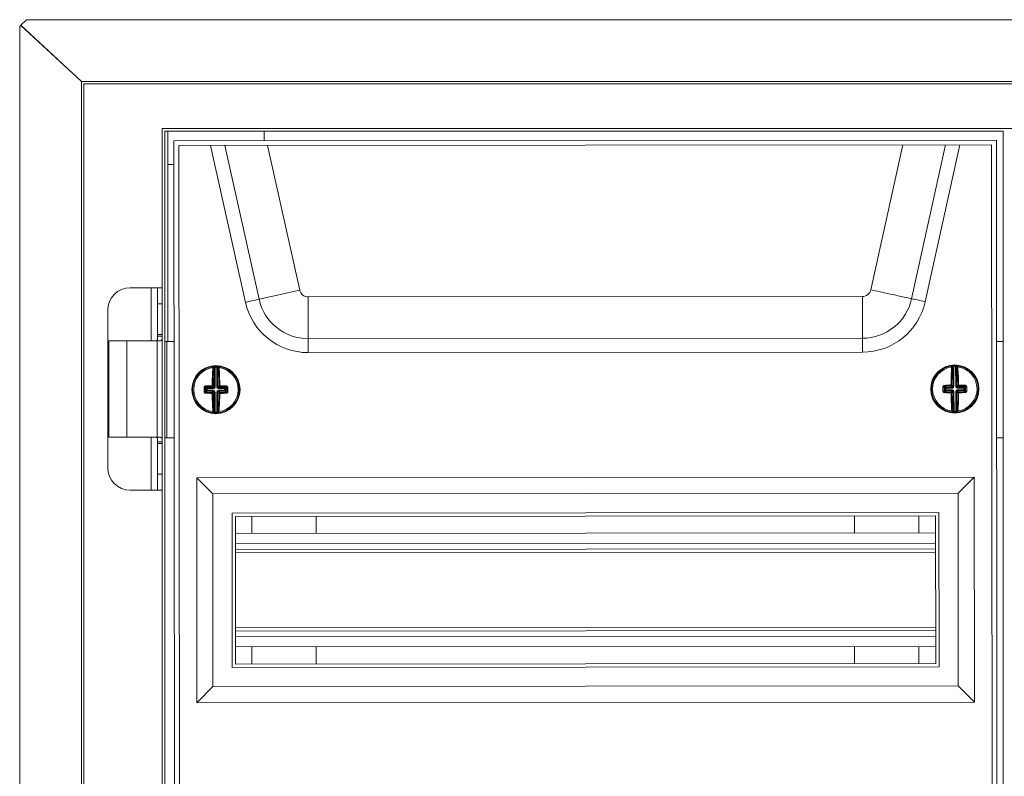
# Model space of a CAD drawing. Units: millimetres. Extents: x -3375 to -1026, y 215 to 1599.
# Drawn here: x -3375 to -3068, y 1364 to 1599 of the extents above; entities that cross this region are included whole.
import ezdxf

# ---------------------------------------------------------------- set-up
doc = ezdxf.new("R2010")
doc.units = ezdxf.units.MM

msp = doc.modelspace()

# ---------------------------------------------------------------- linework, layer by layer
at = {"color": 7, "linetype": 'Continuous', "lineweight": 20}
for p, q in [((-3374.92, 1597.09), (-3374.6, 1597.44)), ((-3374.92, 1597.09), (-3374.92, 1580.03)), ((-3374.6, 1597.54), (-3372.85, 1599.23)), ((-3374.6, 1597.54), (-3355.72, 1580.03)), ((-3374.6, 1597.44), (-3374.6, 1597.54)), ((-3374.6, 1597.44), (-3355.72, 1580.03)), ((-3355.72, 1599.23), (-3372.85, 1599.23)), ((-2731.92, 1599.23), (-3355.72, 1599.23)), ((-3374.92, 763.23), (-3374.92, 1580.03)), ((-3355.72, 1580.03), (-2731.92, 1580.03)), ((-3355.72, 763.23), (-3355.72, 1580.03)), ((-3354.92, 1579.23), (-2732.72, 1579.23)), ((-3354.92, 764.03), (-3354.92, 1579.23)), ((-3330.52, 1565.33), (-3330.52, 777.93)), ((-2757.12, 1565.33), (-3330.52, 1565.33)), ((-3329.72, 1564.53), (-3329.72, 778.73)), ((-3068.82, 1564.53), (-3329.72, 1564.53)), ((-3328.82, 1554.45), (-3328.82, 1564.53)), ((-3298.82, 1561.55), (-3298.82, 1564.53)), ((-3068.82, 778.73), (-3068.82, 1564.53)), ((-3070.89, 1561.75), (-3326.89, 1561.52)), ((-3326.89, 1561.52), (-3326.21, 781.52)), ((-3072.39, 1560.24), (-3325.39, 1560.02)), ((-3071.72, 783.24), (-3072.39, 1560.24)), ((-3070.21, 781.75), (-3070.89, 1561.75)), ((-3325.39, 1560.02), (-3324.72, 783.02)), ((-3328.82, 1554.45), (-3328.82, 1554.18)), ((-3328.82, 1554.18), (-3326.89, 1554.18)), ((-3328.82, 1553.56), (-3328.82, 1554.18)), ((-3328.82, 1499.03), (-3328.82, 1553.56)), ((-3334.02, 1515.73), (-3340.52, 1515.73)), ((-3332.02, 1515.73), (-3334.02, 1515.73)), ((-3332.02, 1515.73), (-3330.52, 1515.73)), ((-3332.02, 1515.73), (-3332.02, 1510.73)), ((-3347.52, 1508.73), (-3347.52, 1459.73)), ((-3332.02, 1510.73), (-3332.02, 1501.23)), ((-3347.17, 1499.23), (-3347.17, 1469.23)), ((-3347.17, 1499.23), (-3341.55, 1499.23)), ((-3332.13, 1499.23), (-3341.55, 1499.23)), ((-3332.13, 1499.23), (-3331.09, 1499.23)), ((-3332.02, 1501.23), (-3332.02, 1500.65)), ((-3332.02, 1500.65), (-3330.52, 1500.65)), ((-3329.37, 1499.03), (-3329.72, 1499.03)), ((-3329.37, 1499.03), (-3329.1, 1499.03)), ((-3329.1, 1469.03), (-3329.1, 1499.03)), ((-3328.48, 1499.03), (-3329.1, 1499.03)), ((-3326.84, 1499.03), (-3328.48, 1499.03)), ((-3068.82, 1499.03), (-3070.84, 1499.03)), ((-3341.55, 1469.23), (-3347.17, 1469.23)), ((-3341.55, 1469.23), (-3332.13, 1469.23)), ((-3331.09, 1469.23), (-3332.13, 1469.23)), ((-3329.37, 1469.03), (-3329.72, 1469.03)), ((-3329.37, 1469.03), (-3329.1, 1469.03)), ((-3328.48, 1469.03), (-3329.1, 1469.03)), ((-3326.81, 1469.03), (-3328.48, 1469.03)), ((-3068.82, 1469.03), (-3070.81, 1469.03)), ((-3332.02, 1467.82), (-3330.52, 1467.82)), ((-3332.02, 1467.82), (-3332.02, 1467.23)), ((-3332.02, 1467.23), (-3332.02, 1457.73)), ((-3332.02, 1457.73), (-3332.02, 1452.73)), ((-3077.8, 1456.74), (-3319.8, 1456.53)), ((-3319.8, 1456.53), (-3319.74, 1386.53)), ((-3319.8, 1456.53), (-3314.8, 1451.53)), ((-3077.8, 1456.74), (-3082.8, 1451.74)), ((-3077.74, 1386.74), (-3077.8, 1456.74)), ((-3334.02, 1452.73), (-3340.52, 1452.73)), ((-3334.02, 1452.73), (-3332.02, 1452.73)), ((-3332.02, 1452.73), (-3330.52, 1452.73)), ((-3082.8, 1451.74), (-3314.8, 1451.53)), ((-3314.8, 1451.53), (-3314.75, 1391.53)), ((-3082.75, 1391.74), (-3082.8, 1451.74)), ((-3088.79, 1445.73), (-3308.79, 1445.54)), ((-3308.79, 1445.54), (-3308.75, 1397.54)), ((-3089.79, 1444.73), (-3307.79, 1444.54)), ((-3307.79, 1444.54), (-3307.75, 1398.54)), ((-3302.63, 1439.19), (-3302.63, 1444.54)), ((-3282.63, 1439.21), (-3282.63, 1444.56)), ((-3115.03, 1444.71), (-3115.03, 1439.36)), ((-3095.03, 1444.72), (-3095.03, 1439.37)), ((-3089.75, 1398.73), (-3089.79, 1444.73)), ((-3088.75, 1397.73), (-3088.79, 1445.73)), ((-3089.79, 1439.38), (-3307.79, 1439.19)), ((-3089.78, 1434.43), (-3307.78, 1434.24)), ((-3089.76, 1409.03), (-3307.76, 1408.84)), ((-3089.76, 1404.08), (-3307.76, 1403.89)), ((-3302.63, 1398.54), (-3302.63, 1403.89)), ((-3282.63, 1398.56), (-3282.63, 1403.91)), ((-3115.03, 1404.06), (-3115.03, 1398.71)), ((-3095.03, 1404.07), (-3095.03, 1398.72)), ((-3308.75, 1397.54), (-3088.75, 1397.73)), ((-3307.75, 1398.54), (-3089.75, 1398.73)), ((-3319.74, 1386.53), (-3314.75, 1391.53)), ((-3314.75, 1391.53), (-3082.75, 1391.74)), ((-3077.74, 1386.74), (-3082.75, 1391.74)), ((-3319.74, 1386.53), (-3077.74, 1386.74))]:
    msp.add_line(p, q, dxfattribs=at)
at = {"color": 8, "linetype": 'Continuous', "lineweight": 20}
for p, q in [((-3109.97, 1515.13), (-3100.01, 1560.22)), ((-3086.71, 1560.23), (-3097.28, 1512.33)), ((-3082.27, 1560.24), (-3093.05, 1511.4)), ((-3304.65, 1511.21), (-3315.51, 1560.03)), ((-3300.42, 1512.15), (-3311.08, 1560.04)), ((-3297.77, 1560.05), (-3287.74, 1514.98)), ((-3334.02, 1515.73), (-3334.02, 1499.23)), ((-3285.12, 1512.88), (-3112.58, 1513.03)), ((-3332.02, 1510.73), (-3330.52, 1510.73)), ((-3341.55, 1499.23), (-3341.55, 1469.23)), ((-3332.13, 1499.23), (-3332.13, 1469.23)), ((-3332.02, 1501.23), (-3330.52, 1501.23)), ((-3112.57, 1500.04), (-3285.11, 1499.89)), ((-3112.57, 1495.71), (-3285.11, 1495.56)), ((-3314.34, 1484.8), (-3314.33, 1490.99)), ((-3314.08, 1491.03), (-3314.09, 1484.8)), ((-3313.55, 1484.8), (-3313.54, 1491.03)), ((-3313.29, 1490.99), (-3313.3, 1484.8)), ((-3084.35, 1485), (-3084.38, 1491.19)), ((-3084.13, 1491.23), (-3084.1, 1485)), ((-3083.56, 1485), (-3083.59, 1491.23)), ((-3083.34, 1491.19), (-3083.31, 1485.01)), ((-3316.84, 1484.31), (-3317.18, 1484.65)), ((-3317.18, 1483.44), (-3316.85, 1483.77)), ((-3316.6, 1483.52), (-3316.95, 1483.17)), ((-3316.94, 1484.91), (-3316.6, 1484.56)), ((-3316.85, 1483.77), (-3316.84, 1484.31)), ((-3316.6, 1484.56), (-3314.59, 1484.56)), ((-3316.6, 1484.56), (-3316.6, 1484.31)), ((-3314.59, 1484.31), (-3316.6, 1484.31)), ((-3316.6, 1484.31), (-3316.6, 1483.77)), ((-3316.6, 1483.77), (-3314.6, 1483.77)), ((-3314.6, 1483.52), (-3316.6, 1483.52)), ((-3314.59, 1484.56), (-3314.98, 1484.94)), ((-3314.98, 1483.13), (-3314.6, 1483.52)), ((-3314.73, 1485.19), (-3314.34, 1484.8)), ((-3314.6, 1483.77), (-3314.6, 1483.52)), ((-3313.3, 1484.8), (-3312.92, 1485.19)), ((-3312.67, 1484.94), (-3313.06, 1484.55)), ((-3313.06, 1484.55), (-3311.05, 1484.55)), ((-3311.05, 1484.3), (-3313.06, 1484.3)), ((-3313.06, 1483.76), (-3311.06, 1483.76)), ((-3313.06, 1483.51), (-3312.67, 1483.13)), ((-3311.06, 1483.51), (-3313.06, 1483.51)), ((-3311.06, 1483.76), (-3311.05, 1484.3)), ((-3310.71, 1483.16), (-3311.06, 1483.51)), ((-3311.05, 1484.55), (-3310.7, 1484.89)), ((-3310.8, 1484.3), (-3310.81, 1483.76)), ((-3310.81, 1483.76), (-3310.47, 1483.42)), ((-3310.47, 1484.63), (-3310.8, 1484.3)), ((-3086.85, 1484.49), (-3087.19, 1484.83)), ((-3087.18, 1483.61), (-3086.84, 1483.95)), ((-3086.95, 1485.09), (-3086.6, 1484.74)), ((-3086.59, 1483.7), (-3086.94, 1483.35)), ((-3086.84, 1483.95), (-3086.85, 1484.49)), ((-3086.6, 1484.74), (-3084.6, 1484.75)), ((-3084.6, 1484.5), (-3086.6, 1484.49)), ((-3086.6, 1484.49), (-3086.6, 1483.95)), ((-3086.6, 1483.95), (-3084.59, 1483.96)), ((-3084.59, 1483.71), (-3086.59, 1483.7)), ((-3084.6, 1484.75), (-3084.98, 1485.13)), ((-3084.98, 1483.32), (-3084.59, 1483.71)), ((-3084.74, 1485.39), (-3084.35, 1485)), ((-3084.34, 1483.46), (-3084.73, 1483.08)), ((-3084.32, 1477.27), (-3084.34, 1483.46)), ((-3084.09, 1483.46), (-3084.07, 1477.24)), ((-3083.52, 1477.24), (-3083.55, 1483.47)), ((-3083.31, 1485.01), (-3082.93, 1485.39)), ((-3082.91, 1483.08), (-3083.3, 1483.47)), ((-3083.3, 1483.47), (-3083.28, 1477.28)), ((-3082.67, 1485.15), (-3083.06, 1484.76)), ((-3083.06, 1484.76), (-3081.06, 1484.77)), ((-3081.06, 1484.52), (-3083.06, 1484.51)), ((-3083.06, 1483.97), (-3081.05, 1483.98)), ((-3081.05, 1483.73), (-3083.05, 1483.72)), ((-3083.05, 1483.72), (-3082.67, 1483.33)), ((-3081.06, 1484.77), (-3080.71, 1485.12)), ((-3081.05, 1483.98), (-3081.06, 1484.52)), ((-3080.7, 1483.38), (-3081.05, 1483.73)), ((-3080.47, 1484.86), (-3080.81, 1484.52)), ((-3080.81, 1484.52), (-3080.8, 1483.98)), ((-3080.8, 1483.98), (-3080.47, 1483.64)), ((-3314.35, 1483.27), (-3314.73, 1482.88)), ((-3314.36, 1477.08), (-3314.35, 1483.27)), ((-3314.1, 1483.27), (-3314.12, 1477.04)), ((-3313.57, 1477.04), (-3313.56, 1483.26)), ((-3313.31, 1483.26), (-3313.32, 1477.08)), ((-3312.92, 1482.88), (-3313.31, 1483.26)), ((-3334.02, 1469.23), (-3334.02, 1452.73)), ((-3332.02, 1467.23), (-3330.52, 1467.23)), ((-3332.02, 1457.73), (-3330.52, 1457.73)), ((-3089.78, 1436.23), (-3307.78, 1436.04)), ((-3089.78, 1433.43), (-3307.78, 1433.24)), ((-3089.76, 1410.03), (-3307.76, 1409.84)), ((-3089.76, 1407.23), (-3307.76, 1407.04))]:
    msp.add_line(p, q, dxfattribs=at)
at = {"color": 8, "linetype": 'Continuous', "lineweight": 20, "flags": 128}
for points in [[(-3287.74, 1514.98), (-3289.65, 1514.55), (-3291.53, 1514.13), (-3293.34, 1513.73), (-3295.06, 1513.35), (-3296.65, 1512.99), (-3298.09, 1512.67), (-3299.35, 1512.39), (-3300.42, 1512.15)], [(-3109.97, 1515.13), (-3108.05, 1514.71), (-3106.18, 1514.29), (-3104.36, 1513.89), (-3102.64, 1513.51), (-3101.05, 1513.16), (-3099.61, 1512.84), (-3098.35, 1512.57), (-3097.28, 1512.33)], [(-3300.42, 1512.15), (-3300.77, 1512.08), (-3301.19, 1511.98), (-3301.67, 1511.87), (-3302.21, 1511.76), (-3302.78, 1511.63), (-3303.38, 1511.49), (-3304.01, 1511.36), (-3304.65, 1511.21)], [(-3285.12, 1512.88), (-3285.12, 1510.92), (-3285.12, 1509), (-3285.12, 1507.14), (-3285.11, 1505.38), (-3285.11, 1503.75), (-3285.11, 1502.27), (-3285.11, 1500.98), (-3285.11, 1499.89)], [(-3112.58, 1513.03), (-3112.58, 1511.07), (-3112.58, 1509.15), (-3112.58, 1507.29), (-3112.57, 1505.53), (-3112.57, 1503.9), (-3112.57, 1502.42), (-3112.57, 1501.13), (-3112.57, 1500.04)], [(-3097.28, 1512.33), (-3096.93, 1512.25), (-3096.51, 1512.16), (-3096.03, 1512.05), (-3095.49, 1511.94), (-3094.92, 1511.81), (-3094.32, 1511.68), (-3093.69, 1511.54), (-3093.05, 1511.4)], [(-3285.11, 1499.89), (-3285.11, 1499.53), (-3285.11, 1499.09), (-3285.11, 1498.6), (-3285.11, 1498.06), (-3285.11, 1497.47), (-3285.11, 1496.85), (-3285.11, 1496.21), (-3285.11, 1495.56)], [(-3112.57, 1500.04), (-3112.57, 1499.68), (-3112.57, 1499.24), (-3112.57, 1498.75), (-3112.57, 1498.21), (-3112.57, 1497.62), (-3112.57, 1497), (-3112.57, 1496.36), (-3112.57, 1495.71)], [(-3314.08, 1491.03), (-3314.08, 1491.08), (-3314.08, 1491.13), (-3314.08, 1491.17), (-3314.08, 1491.21), (-3314.09, 1491.24), (-3314.09, 1491.26), (-3314.09, 1491.27), (-3314.09, 1491.28)], [(-3313.54, 1491.03), (-3313.53, 1491.08), (-3313.53, 1491.12), (-3313.53, 1491.17), (-3313.53, 1491.2), (-3313.53, 1491.24), (-3313.53, 1491.26), (-3313.53, 1491.27), (-3313.53, 1491.28)], [(-3084.13, 1491.23), (-3084.13, 1491.28), (-3084.13, 1491.32), (-3084.13, 1491.37), (-3084.14, 1491.4), (-3084.14, 1491.44), (-3084.14, 1491.46), (-3084.14, 1491.47), (-3084.14, 1491.48)], [(-3083.59, 1491.23), (-3083.58, 1491.28), (-3083.58, 1491.33), (-3083.58, 1491.37), (-3083.58, 1491.41), (-3083.58, 1491.44), (-3083.58, 1491.46), (-3083.58, 1491.48), (-3083.58, 1491.48)], [(-3316.85, 1483.77), (-3316.84, 1483.77), (-3316.82, 1483.77), (-3316.8, 1483.77), (-3316.77, 1483.77), (-3316.73, 1483.77), (-3316.69, 1483.77), (-3316.64, 1483.77), (-3316.6, 1483.77)], [(-3316.84, 1484.31), (-3316.84, 1484.31), (-3316.82, 1484.31), (-3316.8, 1484.31), (-3316.76, 1484.31), (-3316.73, 1484.31), (-3316.69, 1484.31), (-3316.64, 1484.31), (-3316.6, 1484.31)], [(-3316.6, 1483.52), (-3316.6, 1483.53), (-3316.6, 1483.55), (-3316.6, 1483.57), (-3316.6, 1483.6), (-3316.6, 1483.64), (-3316.6, 1483.68), (-3316.6, 1483.72), (-3316.6, 1483.77)], [(-3314.59, 1484.56), (-3314.59, 1484.55), (-3314.59, 1484.53), (-3314.59, 1484.51), (-3314.59, 1484.48), (-3314.59, 1484.44), (-3314.59, 1484.4), (-3314.59, 1484.35), (-3314.59, 1484.31)], [(-3314.09, 1484.8), (-3314.14, 1484.8), (-3314.19, 1484.8), (-3314.23, 1484.8), (-3314.26, 1484.8), (-3314.29, 1484.8), (-3314.32, 1484.8), (-3314.34, 1484.8), (-3314.34, 1484.8)], [(-3313.55, 1484.8), (-3313.51, 1484.8), (-3313.46, 1484.8), (-3313.42, 1484.8), (-3313.38, 1484.8), (-3313.35, 1484.8), (-3313.33, 1484.8), (-3313.31, 1484.8), (-3313.3, 1484.8)], [(-3313.06, 1484.3), (-3313.06, 1484.35), (-3313.06, 1484.39), (-3313.06, 1484.44), (-3313.06, 1484.47), (-3313.06, 1484.5), (-3313.06, 1484.53), (-3313.06, 1484.54), (-3313.06, 1484.55)], [(-3313.06, 1483.76), (-3313.06, 1483.72), (-3313.06, 1483.67), (-3313.06, 1483.63), (-3313.06, 1483.59), (-3313.06, 1483.56), (-3313.06, 1483.54), (-3313.06, 1483.52), (-3313.06, 1483.51)], [(-3311.06, 1483.76), (-3311.01, 1483.76), (-3310.96, 1483.76), (-3310.92, 1483.76), (-3310.89, 1483.76), (-3310.86, 1483.76), (-3310.83, 1483.76), (-3310.81, 1483.76), (-3310.81, 1483.76)], [(-3311.06, 1483.76), (-3311.06, 1483.71), (-3311.06, 1483.67), (-3311.06, 1483.62), (-3311.06, 1483.59), (-3311.06, 1483.56), (-3311.06, 1483.53), (-3311.06, 1483.52), (-3311.06, 1483.51)], [(-3311.05, 1484.3), (-3311.05, 1484.34), (-3311.05, 1484.39), (-3311.05, 1484.43), (-3311.05, 1484.47), (-3311.05, 1484.5), (-3311.05, 1484.52), (-3311.05, 1484.54), (-3311.05, 1484.55)], [(-3311.05, 1484.3), (-3311.01, 1484.3), (-3310.96, 1484.3), (-3310.92, 1484.3), (-3310.89, 1484.3), (-3310.85, 1484.3), (-3310.83, 1484.3), (-3310.81, 1484.3), (-3310.8, 1484.3)], [(-3086.85, 1484.49), (-3086.84, 1484.49), (-3086.82, 1484.49), (-3086.8, 1484.49), (-3086.77, 1484.49), (-3086.73, 1484.49), (-3086.69, 1484.49), (-3086.64, 1484.49), (-3086.6, 1484.49)], [(-3086.84, 1483.95), (-3086.84, 1483.95), (-3086.82, 1483.95), (-3086.8, 1483.95), (-3086.76, 1483.95), (-3086.73, 1483.95), (-3086.69, 1483.95), (-3086.64, 1483.95), (-3086.6, 1483.95)], [(-3086.6, 1484.74), (-3086.6, 1484.73), (-3086.6, 1484.72), (-3086.6, 1484.69), (-3086.6, 1484.66), (-3086.6, 1484.63), (-3086.6, 1484.58), (-3086.6, 1484.54), (-3086.6, 1484.49)], [(-3086.59, 1483.7), (-3086.59, 1483.71), (-3086.59, 1483.73), (-3086.59, 1483.75), (-3086.59, 1483.78), (-3086.59, 1483.82), (-3086.6, 1483.86), (-3086.6, 1483.91), (-3086.6, 1483.95)], [(-3084.6, 1484.75), (-3084.6, 1484.74), (-3084.6, 1484.73), (-3084.6, 1484.7), (-3084.6, 1484.67), (-3084.6, 1484.63), (-3084.6, 1484.59), (-3084.6, 1484.55), (-3084.6, 1484.5)], [(-3084.59, 1483.71), (-3084.59, 1483.72), (-3084.59, 1483.74), (-3084.59, 1483.76), (-3084.59, 1483.79), (-3084.59, 1483.83), (-3084.59, 1483.87), (-3084.59, 1483.91), (-3084.59, 1483.96)], [(-3084.1, 1485), (-3084.15, 1485), (-3084.19, 1485), (-3084.23, 1485), (-3084.27, 1485), (-3084.3, 1485), (-3084.32, 1485), (-3084.34, 1485), (-3084.35, 1485)], [(-3084.34, 1483.46), (-3084.33, 1483.46), (-3084.32, 1483.46), (-3084.29, 1483.46), (-3084.26, 1483.46), (-3084.23, 1483.46), (-3084.18, 1483.46), (-3084.14, 1483.46), (-3084.09, 1483.46)], [(-3083.56, 1485), (-3083.51, 1485), (-3083.47, 1485), (-3083.43, 1485.01), (-3083.39, 1485.01), (-3083.36, 1485.01), (-3083.33, 1485.01), (-3083.32, 1485.01), (-3083.31, 1485.01)], [(-3083.55, 1483.47), (-3083.51, 1483.47), (-3083.46, 1483.47), (-3083.42, 1483.47), (-3083.38, 1483.47), (-3083.35, 1483.47), (-3083.33, 1483.47), (-3083.31, 1483.47), (-3083.3, 1483.47)], [(-3083.06, 1484.51), (-3083.06, 1484.55), (-3083.06, 1484.6), (-3083.06, 1484.64), (-3083.06, 1484.68), (-3083.06, 1484.71), (-3083.06, 1484.73), (-3083.06, 1484.75), (-3083.06, 1484.76)], [(-3083.06, 1483.97), (-3083.06, 1483.92), (-3083.06, 1483.88), (-3083.05, 1483.83), (-3083.05, 1483.8), (-3083.05, 1483.77), (-3083.05, 1483.74), (-3083.05, 1483.73), (-3083.05, 1483.72)], [(-3081.06, 1484.52), (-3081.06, 1484.56), (-3081.06, 1484.61), (-3081.06, 1484.65), (-3081.06, 1484.69), (-3081.06, 1484.72), (-3081.06, 1484.74), (-3081.06, 1484.76), (-3081.06, 1484.77)], [(-3081.06, 1484.52), (-3081.01, 1484.52), (-3080.97, 1484.52), (-3080.92, 1484.52), (-3080.89, 1484.52), (-3080.86, 1484.52), (-3080.83, 1484.52), (-3080.82, 1484.52), (-3080.81, 1484.52)], [(-3081.05, 1483.98), (-3081.01, 1483.98), (-3080.96, 1483.98), (-3080.92, 1483.98), (-3080.88, 1483.98), (-3080.85, 1483.98), (-3080.83, 1483.98), (-3080.81, 1483.98), (-3080.8, 1483.98)], [(-3081.05, 1483.98), (-3081.05, 1483.93), (-3081.05, 1483.89), (-3081.05, 1483.84), (-3081.05, 1483.81), (-3081.05, 1483.78), (-3081.05, 1483.75), (-3081.05, 1483.73), (-3081.05, 1483.73)], [(-3314.35, 1483.27), (-3314.34, 1483.27), (-3314.32, 1483.27), (-3314.3, 1483.27), (-3314.27, 1483.27), (-3314.23, 1483.27), (-3314.19, 1483.27), (-3314.14, 1483.27), (-3314.1, 1483.27)], [(-3313.56, 1483.26), (-3313.51, 1483.26), (-3313.47, 1483.26), (-3313.42, 1483.26), (-3313.39, 1483.26), (-3313.36, 1483.26), (-3313.33, 1483.26), (-3313.32, 1483.26), (-3313.31, 1483.26)], [(-3314.38, 1476.99), (-3314.37, 1477.03), (-3314.36, 1477.08)], [(-3313.56, 1476.79), (-3313.56, 1476.79), (-3313.56, 1476.81), (-3313.57, 1476.83), (-3313.57, 1476.86), (-3313.57, 1476.9), (-3313.57, 1476.94), (-3313.57, 1476.99), (-3313.57, 1477.04)], [(-3084.33, 1477.19), (-3084.32, 1477.22), (-3084.32, 1477.27)], [(-3084.07, 1476.99), (-3084.07, 1476.99), (-3084.07, 1477.01), (-3084.07, 1477.03), (-3084.07, 1477.06), (-3084.07, 1477.1), (-3084.07, 1477.14), (-3084.07, 1477.19), (-3084.07, 1477.24)], [(-3083.51, 1476.99), (-3083.51, 1477), (-3083.51, 1477.01), (-3083.52, 1477.03), (-3083.52, 1477.06), (-3083.52, 1477.1), (-3083.52, 1477.15), (-3083.52, 1477.19), (-3083.52, 1477.24)]]:
    msp.add_lwpolyline(points, dxfattribs=at)
at = {"color": 7, "linetype": 'Continuous', "lineweight": 20}
for centre in [(-3313.83, 1484.03), (-3083.83, 1484.23)]:
    msp.add_circle(centre, 7.5, dxfattribs=at)
for centre, radius, start, end in [((-3340.52, 1508.73), 7, 90, 180), ((-3313.83, 1484.03), 7.25, 97.1403, 262.555), ((-3228.49, 1484.43), 86.52, 175.7137, 179.4751), ((-3313.83, 1484.03), 7.25, 96.1548, 97.1403), ((-3230.35, 1484.42), 84.39, 175.7132, 179.4756), ((-3314.58, 1490.99), 0.25, 359.7741, 96.0288), ((-3313.83, 1484.03), 7.25, 87.6296, 92.0657), ((-3397.31, 1484.86), 84.4, 0.2199, 3.9818), ((-3313.83, 1484.03), 7.25, 82.555, 83.5404), ((-3313.83, 1484.03), 7.25, 277.1403, 82.555), ((-3399.16, 1484.88), 86.52, 0.2202, 3.9814), ((-3083.83, 1484.23), 7.25, 97.5446, 262.9594), ((-2998.51, 1485.23), 86.51, 176.1179, 179.8797), ((-3083.83, 1484.23), 7.25, 96.5592, 97.5446), ((-3000.31, 1485.21), 84.42, 176.1185, 179.8793), ((-3084.63, 1491.19), 0.25, 0.1874, 96.4258), ((-3083.83, 1484.23), 7.25, 88.034, 92.47), ((-3167.33, 1484.47), 84.41, 0.6246, 4.3859), ((-3083.83, 1484.23), 7.25, 82.9594, 83.9448), ((-3083.83, 1484.23), 7.25, 277.5446, 82.9594), ((-3169.17, 1484.48), 86.53, 0.6247, 4.3855), ((-3207.68, 1483.75), 109.5, 179.5288, 180.165), ((-3314.2, 1378.38), 106.56, 90.4166, 91.473), ((-3314.01, 1378.45), 106.49, 88.2215, 89.2786), ((-3419.97, 1484.32), 109.5, 359.5288, 0.165), ((-2977.25, 1484.7), 109.93, 179.9346, 180.5682), ((-3083.46, 1378.56), 106.59, 90.821, 91.8771), ((-3083.27, 1378.25), 106.89, 88.6286, 89.6817), ((-3190.55, 1483.76), 110.08, 359.9357, 0.5685), ((-3313.64, 1589.61), 106.49, 268.2215, 269.2786), ((-3228.49, 1483.19), 86.52, 180.2202, 183.9814), ((-3230.34, 1483.21), 84.4, 180.2199, 183.9818), ((-3397.31, 1483.65), 84.39, 355.7132, 359.4756), ((-3399.16, 1483.64), 86.52, 355.7137, 359.4751), ((-3313.45, 1589.68), 106.56, 270.4166, 271.473), ((-3084.38, 1590.1), 106.78, 268.6272, 269.6814), ((-2998.5, 1483.99), 86.51, 180.6242, 184.386), ((-3000.32, 1484), 84.41, 180.6243, 184.3858), ((-3167.32, 1483.26), 84.41, 356.1182, 359.8796), ((-3169.17, 1483.24), 86.53, 356.1184, 359.8792), ((-3084.2, 1590.1), 106.78, 270.8228, 271.877), ((-3313.83, 1484.03), 7.25, 262.555, 263.5404), ((-3314.61, 1477.08), 0.249, 263.6497, 339.6171), ((-3313.83, 1484.03), 7.25, 267.6296, 272.0657), ((-3313.07, 1477.07), 0.25, 179.7741, 276.0288), ((-3313.83, 1484.03), 7.25, 276.1548, 277.1403), ((-3083.83, 1484.23), 7.25, 262.9594, 263.9448), ((-3084.56, 1477.27), 0.249, 264.0457, 340.0328), ((-3083.83, 1484.23), 7.25, 268.034, 272.47), ((-3083.03, 1477.28), 0.25, 180.1853, 276.4309), ((-3083.83, 1484.23), 7.25, 276.5592, 277.5446), ((-3340.52, 1459.73), 7, 180, 270)]:
    msp.add_arc(centre, radius, start, end, dxfattribs=at)
at = {"color": 8, "linetype": 'Continuous', "lineweight": 20}
for centre, radius, start, end in [((-3285.12, 1515.56), 2.68, 192.5498, 270.0498), ((-3112.58, 1515.71), 2.68, 270.0498, 347.5498), ((-3285.12, 1515.56), 20, 192.5498, 270.0498), ((-3285.12, 1515.56), 15.67, 192.5498, 270.0498), ((-3112.58, 1515.71), 15.67, 270.0498, 347.5498), ((-3112.58, 1515.71), 20, 270.0498, 347.5498), ((-3313.83, 1484.03), 6.92, 97.8193, 261.8759), ((-3314.73, 1490.65), 0.249, 18.4419, 98.2031), ((-3314.7, 1490.98), 0.25, 359.79, 97.0148), ((-3313.58, 1484.03), 7, 96.1548, 97.1403), ((-3313.83, 1484.03), 7, 87.6296, 92.0657), ((-3313.04, 1490.99), 0.25, 83.6741, 179.905), ((-3314.07, 1484.04), 7, 82.555, 83.5404), ((-3312.92, 1490.98), 0.25, 82.6833, 179.9047), ((-3312.88, 1490.64), 0.249, 81.4754, 161.2566), ((-3313.83, 1484.03), 6.92, 277.8193, 81.8759), ((-3083.83, 1484.23), 6.92, 98.2237, 262.2803), ((-3084.78, 1490.84), 0.249, 18.8375, 98.6174), ((-3084.75, 1491.17), 0.25, 0.194, 97.4119), ((-3083.58, 1484.24), 7, 96.5592, 97.5446), ((-3083.83, 1484.23), 7, 88.034, 92.47), ((-3083.09, 1491.2), 0.25, 84.0731, 180.3223), ((-3084.07, 1484.23), 7, 82.9594, 83.9448), ((-3082.97, 1491.18), 0.25, 83.0931, 180.3186), ((-3082.93, 1490.85), 0.249, 81.8802, 161.6645), ((-3083.83, 1484.23), 6.92, 278.2237, 82.2803), ((-3204.38, 1483.74), 113.15, 179.531, 180.1621), ((-3317.43, 1482.95), 1.71, 81.6079, 92.9672), ((-3314.21, 1375.82), 109.4, 90.4174, 91.472), ((-3316.69, 1485.13), 0.337, 170.3046, 220.8085), ((-3316.6, 1483.77), 0.251, 180.3576, 269.3476), ((-3316.59, 1484.31), 0.251, 90.3496, 179.3487), ((-3314.95, 1484.45), 0.772, 73.5003, 94.3512), ((-3314.24, 1485.16), 0.773, 175.3552, 196.1912), ((-3314.98, 1485.19), 0.251, 270.3604, 359.3379), ((-3312.7, 1484.44), 0.773, 85.3552, 106.1912), ((-3312.67, 1485.19), 0.251, 180.3604, 269.3379), ((-3313.41, 1485.16), 0.772, 343.4991, 4.3524), ((-3314.02, 1375.81), 109.42, 88.2228, 89.2773), ((-3311.06, 1483.76), 0.251, 270.3565, 359.3418), ((-3311.06, 1484.3), 0.251, 0.3507, 89.3477), ((-3310.96, 1485.12), 0.337, 318.891, 9.3796), ((-3310.23, 1482.93), 1.72, 86.737, 98.0835), ((-3423.27, 1484.33), 113.15, 359.531, 0.1621), ((-2974.05, 1484.72), 113.47, 179.9375, 180.5667), ((-3087.42, 1483.13), 1.71, 81.9938, 93.3772), ((-3087.43, 1485.31), 1.72, 267.1361, 278.4903), ((-3083.45, 1376.35), 109.07, 90.8203, 91.8781), ((-3086.69, 1485.31), 0.337, 170.7182, 221.2044), ((-3086.6, 1484.49), 0.251, 90.7562, 179.7443), ((-3086.59, 1483.95), 0.251, 180.7685, 269.7355), ((-3084.24, 1485.36), 0.772, 175.7511, 196.6006), ((-3084.95, 1484.64), 0.771, 73.8929, 94.7692), ((-3084.99, 1485.39), 0.251, 270.7635, 359.7438), ((-3082.7, 1484.65), 0.771, 85.7458, 106.612), ((-3082.67, 1485.4), 0.251, 180.7561, 269.7478), ((-3083.42, 1485.36), 0.772, 343.9087, 4.748), ((-3083.26, 1375.68), 109.74, 88.6289, 89.6802), ((-3081.06, 1484.52), 0.251, 0.7532, 89.7473), ((-3081.06, 1483.98), 0.251, 270.7586, 359.7521), ((-3080.97, 1485.34), 0.337, 319.2961, 9.7866), ((-3080.22, 1483.16), 1.72, 87.1402, 98.4961), ((-3080.23, 1485.34), 1.72, 262.0138, 273.3669), ((-3192.4, 1483.76), 112.28, 359.9342, 0.5701), ((-3317.43, 1485.14), 1.72, 266.737, 278.0835), ((-3316.69, 1482.95), 0.337, 138.891, 189.3796), ((-3313.63, 1592.26), 109.41, 268.2227, 269.2773), ((-3314.24, 1482.91), 0.772, 163.5003, 184.3512), ((-3314.95, 1483.62), 0.773, 265.3552, 286.1912), ((-3314.99, 1482.88), 0.251, 0.3604, 89.3379), ((-3312.67, 1482.87), 0.251, 90.3604, 179.3379), ((-3312.7, 1483.62), 0.772, 253.4991, 274.3524), ((-3313.42, 1482.91), 0.773, 355.3552, 16.1912), ((-3313.44, 1592.25), 109.4, 270.4174, 271.472), ((-3310.96, 1482.94), 0.337, 350.3046, 40.8085), ((-3310.22, 1485.11), 1.71, 261.6079, 272.9672), ((-3086.69, 1483.13), 0.337, 139.285, 189.7976), ((-3084.4, 1591.93), 108.88, 268.6247, 269.6844), ((-3084.24, 1483.11), 0.771, 163.8866, 184.7688), ((-3084.95, 1483.81), 0.771, 265.7464, 286.6114), ((-3084.98, 1483.07), 0.251, 0.7656, 89.7452), ((-3082.66, 1483.08), 0.251, 90.7582, 179.7423), ((-3082.7, 1483.83), 0.772, 253.8965, 274.7541), ((-3083.41, 1483.11), 0.772, 355.7518, 16.6059), ((-3084.21, 1592.75), 109.7, 270.8234, 271.8751), ((-3080.96, 1483.16), 0.337, 350.7167, 41.2083), ((-3314.77, 1477.43), 0.249, 261.4754, 341.2566), ((-3312.92, 1477.42), 0.249, 198.4275, 278.2175), ((-3084.72, 1477.62), 0.249, 261.8721, 341.6754), ((-3082.87, 1477.63), 0.249, 198.8379, 278.6198), ((-3314.73, 1477.09), 0.25, 262.6833, 359.9047), ((-3313.58, 1484.03), 7, 262.555, 263.5404), ((-3083.48, 1467.37), 230.84, 177.5981, 177.6602), ((-3313.83, 1484.03), 7, 267.6296, 272.0657), ((-3314.07, 1484.04), 7, 276.1548, 277.1403), ((-3312.95, 1477.09), 0.25, 179.793, 277.005), ((-3084.68, 1477.29), 0.25, 263.0931, 0.3087), ((-3083.58, 1484.24), 7, 262.9594, 263.9448), ((-3083.83, 1484.23), 7, 268.034, 272.47), ((-3084.07, 1484.23), 7, 276.5592, 277.5446), ((-3082.91, 1477.29), 0.25, 180.19, 277.4159)]:
    msp.add_arc(centre, radius, start, end, dxfattribs=at)
for centre, major_axis, ratio, start_param, end_param in [((-3314.6, 1483.26), (0.357, 0.355), 0.992433, 5.501585, 7.064785), ((-3314.6, 1483.26), (0.181, 0.18), 0.977691, 5.501585, 7.064785), ((-3314.6, 1484.81), (-0.18, 0.181), 0.977691, 2.359993, 3.923193), ((-3314.6, 1484.81), (0.355, -0.357), 0.992433, 5.501585, 7.064785), ((-3313.05, 1483.26), (-0.355, 0.357), 0.992433, 5.501585, 7.064785), ((-3313.05, 1484.81), (-0.357, -0.355), 0.992433, 5.501585, 7.064785), ((-3313.05, 1484.81), (0.181, 0.18), 0.977691, 2.359993, 3.923193), ((-3313.05, 1483.26), (-0.18, 0.181), 0.977691, 5.501585, 7.064785), ((-3084.6, 1485), (0.182, -0.18), 0.977691, 5.501585, 7.064785), ((-3084.6, 1485), (0.358, -0.355), 0.992433, 5.501585, 7.064785), ((-3084.6, 1483.46), (0.355, 0.358), 0.992433, 5.501585, 7.064785), ((-3084.6, 1483.46), (0.18, 0.182), 0.977691, 5.501585, 7.064785), ((-3083.06, 1485.01), (-0.355, -0.358), 0.992433, 5.501585, 7.064785), ((-3083.05, 1483.46), (-0.358, 0.355), 0.992433, 5.501585, 7.064785), ((-3083.06, 1485.01), (0.18, 0.182), 0.977691, 2.359993, 3.923193), ((-3083.05, 1483.46), (0.182, -0.18), 0.977691, 2.359993, 3.923193)]:
    msp.add_ellipse(centre, major_axis=major_axis, ratio=ratio, start_param=start_param, end_param=end_param, dxfattribs=at)
at = {"color": 7, "linetype": 'Continuous', "lineweight": 20}
for points, knots in [([(-3332.35, 1499.23), (-3332.3, 1499.25), (-3332.22, 1499.28), (-3332.14, 1499.39), (-3332.08, 1499.54), (-3332.02, 1499.92), (-3332.02, 1500.33), (-3332.02, 1500.65)], [0, 0, 0, 0, 0.130146, 0.252746, 0.373164, 0.49712, 1, 1, 1, 1]), ([(-3331.09, 1499.23), (-3330.96, 1499.27), (-3330.71, 1499.34), (-3330.57, 1499.66), (-3330.52, 1500.13), (-3330.52, 1500.47), (-3330.52, 1500.65)], [0, 0, 0, 0, 0.3156012, 0.5763965, 0.7693067, 1, 1, 1, 1]), ([(-3314.09, 1491.28), (-3314.11, 1491.28), (-3314.19, 1491.28), (-3314.33, 1491.27), (-3314.47, 1491.26), (-3314.57, 1491.25), (-3314.59, 1491.24), (-3314.6, 1491.24)], [0, 0, 0, 0, 0.093488, 0.324459, 0.552617, 0.777295, 1, 1, 1, 1]), ([(-3313.01, 1491.24), (-3313.01, 1491.24), (-3313.02, 1491.24), (-3313.08, 1491.25), (-3313.2, 1491.26), (-3313.35, 1491.27), (-3313.47, 1491.28), (-3313.53, 1491.28)], [0, 0, 0, 0, 0.088051, 0.312676, 0.539836, 0.769112, 1, 1, 1, 1]), ([(-3313.27, 1491.07), (-3313.26, 1491.1), (-3313.24, 1491.14), (-3313.19, 1491.19), (-3313.15, 1491.22), (-3313.1, 1491.23), (-3313.06, 1491.24), (-3313.04, 1491.24), (-3313.02, 1491.24), (-3313.02, 1491.24), (-3313.01, 1491.24)], [0, 0, 0, 0, 0.22828, 0.43109, 0.602454, 0.745334, 0.858928, 0.941295, 0.991399, 1, 1, 1, 1]), ([(-3084.14, 1491.48), (-3084.16, 1491.48), (-3084.24, 1491.47), (-3084.38, 1491.46), (-3084.52, 1491.45), (-3084.62, 1491.44), (-3084.64, 1491.44), (-3084.65, 1491.44)], [0, 0, 0, 0, 0.093461, 0.324471, 0.55261, 0.777288, 1, 1, 1, 1]), ([(-3083.06, 1491.44), (-3083.06, 1491.44), (-3083.07, 1491.45), (-3083.13, 1491.45), (-3083.25, 1491.46), (-3083.4, 1491.47), (-3083.52, 1491.48), (-3083.58, 1491.48)], [0, 0, 0, 0, 0.088048, 0.312679, 0.539855, 0.769112, 1, 1, 1, 1]), ([(-3083.32, 1491.28), (-3083.31, 1491.3), (-3083.29, 1491.34), (-3083.24, 1491.39), (-3083.2, 1491.42), (-3083.15, 1491.44), (-3083.12, 1491.44), (-3083.09, 1491.45), (-3083.07, 1491.44), (-3083.07, 1491.44), (-3083.07, 1491.44)], [0, 0, 0, 0, 0.22833, 0.431115, 0.602452, 0.745331, 0.858974, 0.941271, 0.991355, 1, 1, 1, 1]), ([(-3314.64, 1476.83), (-3314.64, 1476.83), (-3314.63, 1476.83), (-3314.57, 1476.82), (-3314.45, 1476.81), (-3314.3, 1476.8), (-3314.18, 1476.79), (-3314.13, 1476.79)], [0, 0, 0, 0, 0.088044, 0.312682, 0.539842, 0.769116, 1, 1, 1, 1]), ([(-3313.56, 1476.79), (-3313.54, 1476.79), (-3313.46, 1476.79), (-3313.32, 1476.8), (-3313.18, 1476.81), (-3313.08, 1476.82), (-3313.06, 1476.82), (-3313.05, 1476.83)], [0, 0, 0, 0, 0.093488, 0.324459, 0.552617, 0.777295, 1, 1, 1, 1]), ([(-3084.59, 1477.02), (-3084.59, 1477.02), (-3084.58, 1477.02), (-3084.52, 1477.02), (-3084.4, 1477.01), (-3084.25, 1477), (-3084.13, 1476.99), (-3084.07, 1476.99)], [0, 0, 0, 0, 0.08805, 0.312672, 0.539859, 0.769114, 1, 1, 1, 1]), ([(-3083.51, 1476.99), (-3083.49, 1476.99), (-3083.41, 1477), (-3083.27, 1477), (-3083.13, 1477.02), (-3083.03, 1477.03), (-3083.01, 1477.03), (-3083, 1477.03)], [0, 0, 0, 0, 0.093479, 0.324466, 0.552618, 0.777292, 1, 1, 1, 1]), ([(-3332.02, 1467.82), (-3332.02, 1468.14), (-3332.02, 1468.54), (-3332.08, 1468.92), (-3332.14, 1469.06), (-3332.22, 1469.18), (-3332.3, 1469.21), (-3332.35, 1469.23)], [0, 0, 0, 0, 0.502784, 0.62586, 0.746548, 0.869741, 1, 1, 1, 1]), ([(-3330.52, 1467.82), (-3330.52, 1468), (-3330.52, 1468.33), (-3330.57, 1468.8), (-3330.71, 1469.11), (-3330.96, 1469.19), (-3331.09, 1469.23)], [0, 0, 0, 0, 0.227841, 0.425459, 0.685959, 1, 1, 1, 1])]:
    msp.add_open_spline(points, degree=3, knots=knots, dxfattribs=at)
at = {"color": 8, "linetype": 'Continuous', "lineweight": 20}
for points, knots in [([(-3314.77, 1490.89), (-3314.76, 1490.97), (-3314.76, 1491.13), (-3314.74, 1491.22), (-3314.73, 1491.23), (-3314.73, 1491.23)], [0, 0, 0, 0, 0.409108, 0.819074, 1, 1, 1, 1]), ([(-3314.45, 1490.98), (-3314.45, 1490.98), (-3314.46, 1490.97), (-3314.48, 1490.9), (-3314.49, 1490.79), (-3314.5, 1490.73)], [0, 0, 0, 0, 0.180629, 0.590385, 1, 1, 1, 1]), ([(-3314.33, 1490.99), (-3314.32, 1490.99), (-3314.31, 1491), (-3314.26, 1491.01), (-3314.19, 1491.02), (-3314.13, 1491.03), (-3314.09, 1491.03), (-3314.08, 1491.03)], [0, 0, 0, 0, 0.225818, 0.452277, 0.679996, 0.908116, 1, 1, 1, 1]), ([(-3313.54, 1491.03), (-3313.51, 1491.03), (-3313.45, 1491.02), (-3313.38, 1491.01), (-3313.32, 1491), (-3313.29, 1490.99), (-3313.29, 1490.99), (-3313.29, 1490.99)], [0, 0, 0, 0, 0.2273215, 0.4550907, 0.6832856, 0.9106018, 1, 1, 1, 1]), ([(-3313.12, 1490.72), (-3313.12, 1490.75), (-3313.13, 1490.84), (-3313.15, 1490.95), (-3313.16, 1490.97), (-3313.17, 1490.98)], [0, 0, 0, 0, 0.189023, 0.594464, 1, 1, 1, 1]), ([(-3312.89, 1491.22), (-3312.88, 1491.21), (-3312.86, 1491.19), (-3312.85, 1491.04), (-3312.85, 1490.93), (-3312.85, 1490.89)], [0, 0, 0, 0, 0.4060618, 0.8112818, 1, 1, 1, 1]), ([(-3084.82, 1491.09), (-3084.81, 1491.16), (-3084.81, 1491.32), (-3084.79, 1491.41), (-3084.78, 1491.42), (-3084.78, 1491.42)], [0, 0, 0, 0, 0.409114, 0.819073, 1, 1, 1, 1]), ([(-3084.5, 1491.17), (-3084.5, 1491.17), (-3084.51, 1491.17), (-3084.53, 1491.1), (-3084.54, 1490.98), (-3084.54, 1490.92)], [0, 0, 0, 0, 0.1806275, 0.590385, 1, 1, 1, 1]), ([(-3084.38, 1491.19), (-3084.37, 1491.19), (-3084.36, 1491.19), (-3084.31, 1491.2), (-3084.24, 1491.21), (-3084.18, 1491.22), (-3084.14, 1491.23), (-3084.13, 1491.23)], [0, 0, 0, 0, 0.225822, 0.4523034, 0.6800254, 0.9081366, 1, 1, 1, 1]), ([(-3083.59, 1491.23), (-3083.56, 1491.23), (-3083.5, 1491.22), (-3083.43, 1491.21), (-3083.37, 1491.2), (-3083.34, 1491.2), (-3083.34, 1491.19), (-3083.34, 1491.19)], [0, 0, 0, 0, 0.227323, 0.455124, 0.683284, 0.910604, 1, 1, 1, 1]), ([(-3083.17, 1490.93), (-3083.17, 1490.96), (-3083.18, 1491.04), (-3083.19, 1491.15), (-3083.21, 1491.17), (-3083.22, 1491.18)], [0, 0, 0, 0, 0.189047, 0.594475, 1, 1, 1, 1]), ([(-3082.94, 1491.43), (-3082.93, 1491.42), (-3082.91, 1491.39), (-3082.9, 1491.25), (-3082.9, 1491.13), (-3082.9, 1491.1)], [0, 0, 0, 0, 0.406071, 0.811304, 1, 1, 1, 1]), ([(-3317.02, 1485.19), (-3317.06, 1485.18), (-3317.15, 1485.17), (-3317.29, 1485.11), (-3317.42, 1484.99), (-3317.5, 1484.84), (-3317.51, 1484.72), (-3317.52, 1484.67)], [0, 0, 0, 0, 0.152049, 0.369803, 0.581904, 0.790883, 1, 1, 1, 1]), ([(-3317.18, 1484.65), (-3317.18, 1484.68), (-3317.17, 1484.74), (-3317.13, 1484.81), (-3317.07, 1484.87), (-3317.01, 1484.9), (-3316.96, 1484.91), (-3316.94, 1484.91)], [0, 0, 0, 0, 0.201442, 0.406801, 0.620237, 0.843392, 1, 1, 1, 1]), ([(-3310.47, 1484.63), (-3310.47, 1484.65), (-3310.47, 1484.69), (-3310.5, 1484.76), (-3310.55, 1484.83), (-3310.62, 1484.88), (-3310.68, 1484.89), (-3310.7, 1484.89)], [0, 0, 0, 0, 0.111041, 0.321139, 0.54187, 0.769786, 1, 1, 1, 1]), ([(-3310.13, 1484.65), (-3310.13, 1484.68), (-3310.13, 1484.77), (-3310.19, 1484.91), (-3310.3, 1485.05), (-3310.45, 1485.15), (-3310.57, 1485.16), (-3310.63, 1485.17)], [0, 0, 0, 0, 0.115584, 0.3315284, 0.5529393, 0.7764993, 1, 1, 1, 1]), ([(-3087.03, 1485.37), (-3087.07, 1485.36), (-3087.16, 1485.35), (-3087.3, 1485.28), (-3087.42, 1485.16), (-3087.51, 1485.01), (-3087.52, 1484.9), (-3087.52, 1484.84)], [0, 0, 0, 0, 0.15202, 0.369791, 0.581907, 0.790894, 1, 1, 1, 1]), ([(-3087.52, 1483.6), (-3087.52, 1483.56), (-3087.51, 1483.47), (-3087.46, 1483.33), (-3087.34, 1483.19), (-3087.19, 1483.1), (-3087.08, 1483.08), (-3087.02, 1483.08)], [0, 0, 0, 0, 0.115585, 0.3315399, 0.5529191, 0.7764933, 1, 1, 1, 1]), ([(-3087.19, 1484.83), (-3087.18, 1484.86), (-3087.18, 1484.91), (-3087.14, 1484.99), (-3087.08, 1485.05), (-3087.01, 1485.08), (-3086.97, 1485.09), (-3086.95, 1485.09)], [0, 0, 0, 0, 0.2015, 0.406842, 0.620297, 0.843413, 1, 1, 1, 1]), ([(-3086.94, 1483.35), (-3086.97, 1483.36), (-3087.02, 1483.36), (-3087.1, 1483.41), (-3087.15, 1483.48), (-3087.18, 1483.55), (-3087.18, 1483.6), (-3087.18, 1483.61)], [0, 0, 0, 0, 0.2301833, 0.4581205, 0.6788918, 0.8889636, 1, 1, 1, 1]), ([(-3080.47, 1484.86), (-3080.47, 1484.87), (-3080.48, 1484.92), (-3080.5, 1484.99), (-3080.56, 1485.06), (-3080.63, 1485.1), (-3080.68, 1485.11), (-3080.71, 1485.12)], [0, 0, 0, 0, 0.111034, 0.321168, 0.541912, 0.769808, 1, 1, 1, 1]), ([(-3080.7, 1483.38), (-3080.68, 1483.38), (-3080.64, 1483.39), (-3080.57, 1483.42), (-3080.51, 1483.48), (-3080.47, 1483.56), (-3080.47, 1483.61), (-3080.47, 1483.64)], [0, 0, 0, 0, 0.156612, 0.379764, 0.593226, 0.798559, 1, 1, 1, 1]), ([(-3080.13, 1484.87), (-3080.13, 1484.9), (-3080.14, 1484.99), (-3080.19, 1485.14), (-3080.31, 1485.28), (-3080.46, 1485.37), (-3080.58, 1485.39), (-3080.63, 1485.39)], [0, 0, 0, 0, 0.115585, 0.331544, 0.552939, 0.776499, 1, 1, 1, 1]), ([(-3080.62, 1483.1), (-3080.58, 1483.11), (-3080.49, 1483.12), (-3080.35, 1483.19), (-3080.23, 1483.3), (-3080.14, 1483.46), (-3080.13, 1483.57), (-3080.13, 1483.63)], [0, 0, 0, 0, 0.152026, 0.369797, 0.581901, 0.790896, 1, 1, 1, 1]), ([(-3317.52, 1483.42), (-3317.52, 1483.39), (-3317.52, 1483.3), (-3317.46, 1483.16), (-3317.35, 1483.02), (-3317.2, 1482.92), (-3317.08, 1482.91), (-3317.03, 1482.9)], [0, 0, 0, 0, 0.115584, 0.3315284, 0.5529393, 0.7764993, 1, 1, 1, 1]), ([(-3316.95, 1483.17), (-3316.97, 1483.18), (-3317.03, 1483.19), (-3317.1, 1483.24), (-3317.15, 1483.3), (-3317.18, 1483.38), (-3317.18, 1483.42), (-3317.18, 1483.44)], [0, 0, 0, 0, 0.230214, 0.45813, 0.678861, 0.888959, 1, 1, 1, 1]), ([(-3310.71, 1483.16), (-3310.69, 1483.16), (-3310.65, 1483.17), (-3310.58, 1483.2), (-3310.52, 1483.26), (-3310.48, 1483.33), (-3310.47, 1483.39), (-3310.47, 1483.42)], [0, 0, 0, 0, 0.156608, 0.379763, 0.593199, 0.798558, 1, 1, 1, 1]), ([(-3310.63, 1482.88), (-3310.59, 1482.88), (-3310.5, 1482.89), (-3310.36, 1482.96), (-3310.23, 1483.08), (-3310.15, 1483.23), (-3310.14, 1483.34), (-3310.13, 1483.4)], [0, 0, 0, 0, 0.152047, 0.369785, 0.581908, 0.790886, 1, 1, 1, 1]), ([(-3314.53, 1477.35), (-3314.53, 1477.32), (-3314.52, 1477.23), (-3314.51, 1477.12), (-3314.49, 1477.1), (-3314.48, 1477.09)], [0, 0, 0, 0, 0.189055, 0.594467, 1, 1, 1, 1]), ([(-3313.2, 1477.09), (-3313.2, 1477.09), (-3313.19, 1477.1), (-3313.17, 1477.17), (-3313.16, 1477.28), (-3313.16, 1477.34)], [0, 0, 0, 0, 0.180629, 0.590385, 1, 1, 1, 1]), ([(-3084.71, 1477.04), (-3084.72, 1477.05), (-3084.74, 1477.08), (-3084.75, 1477.22), (-3084.75, 1477.34), (-3084.76, 1477.37)], [0, 0, 0, 0, 0.406068, 0.811281, 1, 1, 1, 1]), ([(-3084.48, 1477.54), (-3084.48, 1477.51), (-3084.47, 1477.42), (-3084.46, 1477.32), (-3084.44, 1477.3), (-3084.43, 1477.29)], [0, 0, 0, 0, 0.189044, 0.594485, 1, 1, 1, 1]), ([(-3083.16, 1477.29), (-3083.15, 1477.3), (-3083.14, 1477.3), (-3083.12, 1477.37), (-3083.11, 1477.49), (-3083.11, 1477.55)], [0, 0, 0, 0, 0.180629, 0.590387, 1, 1, 1, 1]), ([(-3082.84, 1477.38), (-3082.84, 1477.3), (-3082.84, 1477.15), (-3082.86, 1477.06), (-3082.87, 1477.05), (-3082.87, 1477.05)], [0, 0, 0, 0, 0.409114, 0.8190715, 1, 1, 1, 1]), ([(-3314.77, 1476.85), (-3314.77, 1476.86), (-3314.79, 1476.88), (-3314.8, 1477.03), (-3314.8, 1477.14), (-3314.8, 1477.18)], [0, 0, 0, 0, 0.4060618, 0.8112818, 1, 1, 1, 1]), ([(-3314.36, 1477.08), (-3314.36, 1477.08), (-3314.36, 1477.08), (-3314.33, 1477.07), (-3314.27, 1477.06), (-3314.2, 1477.05), (-3314.14, 1477.04), (-3314.12, 1477.04)], [0, 0, 0, 0, 0.089397, 0.316712, 0.544905, 0.772672, 1, 1, 1, 1]), ([(-3313.32, 1477.08), (-3313.33, 1477.07), (-3313.34, 1477.07), (-3313.39, 1477.06), (-3313.46, 1477.05), (-3313.52, 1477.04), (-3313.56, 1477.04), (-3313.57, 1477.04)], [0, 0, 0, 0, 0.225819, 0.452279, 0.679998, 0.908195, 1, 1, 1, 1]), ([(-3312.88, 1477.17), (-3312.89, 1477.1), (-3312.89, 1476.94), (-3312.91, 1476.85), (-3312.92, 1476.84), (-3312.92, 1476.84)], [0, 0, 0, 0, 0.409107, 0.819071, 1, 1, 1, 1]), ([(-3084.32, 1477.27), (-3084.31, 1477.27), (-3084.31, 1477.27), (-3084.28, 1477.27), (-3084.23, 1477.26), (-3084.15, 1477.25), (-3084.09, 1477.24), (-3084.07, 1477.24)], [0, 0, 0, 0, 0.0894004, 0.3167013, 0.5448927, 0.7726888, 1, 1, 1, 1]), ([(-3083.28, 1477.28), (-3083.28, 1477.28), (-3083.29, 1477.28), (-3083.34, 1477.27), (-3083.41, 1477.25), (-3083.47, 1477.25), (-3083.51, 1477.24), (-3083.52, 1477.24)], [0, 0, 0, 0, 0.225811, 0.452278, 0.679995, 0.908139, 1, 1, 1, 1])]:
    msp.add_open_spline(points, degree=3, knots=knots, dxfattribs=at)

doc.saveas('drawing.dxf')
